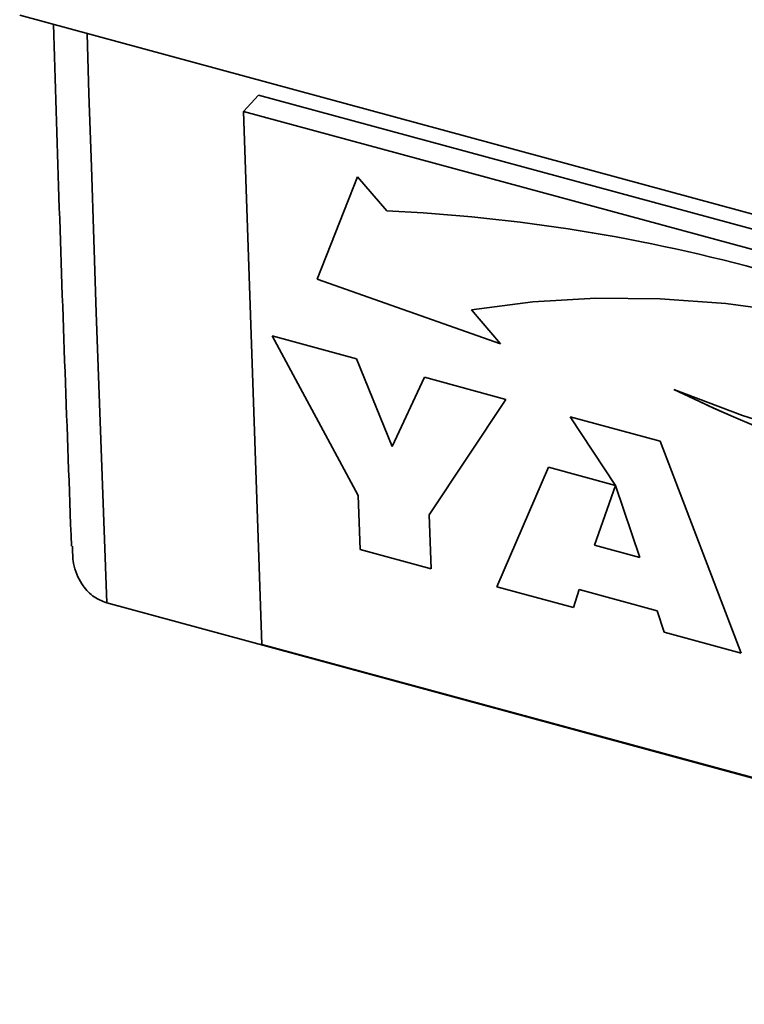
# Paper-space layout 'Blatt1' of a CAD drawing. Units: millimetres. Extents: x 0 to 6300, y 0 to 4455.
# Drawn here: x 4128 to 4184, y 2260 to 2337 of the extents above; entities that cross this region are included whole.
import ezdxf

# ---------------------------------------------------------------- set-up
doc = ezdxf.new("R2010")
doc.units = ezdxf.units.MM
doc.header["$LTSCALE"] = 15

psp = doc.layouts.new('Blatt1')

# ---------------------------------------------------------------- linework, layer by layer
at = {"color": 7, "linetype": 'Continuous', "lineweight": 35}
for p, q in [((4127.85, 2336.861), (4525.838, 2228.697)), ((4145.218, 2329.386), (4146.382, 2330.654)), ((4243.668, 2304.214), (4146.382, 2330.654)), ((4242.504, 2302.946), (4145.218, 2329.386)), ((4145.218, 2329.386), (4146.645, 2288.001)), ((4154.076, 2324.31), (4150.924, 2316.356)), ((4154.077, 2324.309), (4150.926, 2316.359)), ((4156.335, 2321.667), (4154.076, 2324.31)), ((4150.926, 2316.359), (4150.924, 2316.356)), ((4150.924, 2316.356), (4165.169, 2311.333)), ((4150.926, 2316.359), (4165.165, 2311.337)), ((4162.912, 2313.979), (4162.909, 2313.976)), ((4165.169, 2311.333), (4162.909, 2313.976)), ((4147.437, 2311.956), (4153.996, 2310.174)), ((4154.125, 2299.564), (4147.437, 2311.956)), ((4154.127, 2299.567), (4147.442, 2311.955)), ((4153.996, 2310.174), (4156.758, 2303.352)), ((4156.758, 2303.352), (4159.261, 2308.743)), ((4156.76, 2303.354), (4159.262, 2308.743)), ((4159.261, 2308.743), (4165.58, 2307.026)), ((4165.58, 2307.026), (4159.629, 2298.068)), ((4170.568, 2305.67), (4177.562, 2303.769)), ((4174.083, 2300.336), (4170.568, 2305.67)), ((4170.573, 2305.669), (4174.085, 2300.338)), ((4177.562, 2303.769), (4183.828, 2287.325)), ((4156.76, 2303.354), (4156.758, 2303.352)), ((4164.87, 2292.477), (4168.875, 2301.751)), ((4164.872, 2292.48), (4168.876, 2301.751)), ((4168.875, 2301.751), (4174.083, 2300.336)), ((4174.087, 2300.334), (4172.445, 2295.71)), ((4174.085, 2300.338), (4174.083, 2300.336)), ((4174.089, 2300.337), (4174.087, 2300.334)), ((4175.977, 2294.75), (4174.087, 2300.334)), ((4175.979, 2294.753), (4174.089, 2300.337)), ((4154.127, 2299.567), (4154.125, 2299.564)), ((4154.27, 2295.358), (4154.125, 2299.564)), ((4154.272, 2295.361), (4154.127, 2299.567)), ((4159.629, 2298.068), (4159.774, 2293.862)), ((4154.272, 2295.361), (4154.27, 2295.358)), ((4159.774, 2293.862), (4154.27, 2295.358)), ((4159.774, 2293.866), (4154.272, 2295.361)), ((4172.445, 2295.71), (4175.977, 2294.75)), ((4175.979, 2294.753), (4175.977, 2294.75)), ((4164.872, 2292.48), (4164.87, 2292.477)), ((4170.82, 2290.86), (4164.87, 2292.477)), ((4170.821, 2290.863), (4164.872, 2292.48)), ((4171.277, 2292.248), (4170.82, 2290.86)), ((4171.279, 2292.251), (4171.277, 2292.248)), ((4177.329, 2290.603), (4171.277, 2292.248)), ((4177.331, 2290.606), (4171.279, 2292.251)), ((4134.606, 2291.221), (4523.75, 2185.46)), ((4177.331, 2290.606), (4177.329, 2290.603)), ((4177.853, 2288.949), (4177.329, 2290.603)), ((4177.855, 2288.952), (4177.331, 2290.606)), ((4177.855, 2288.952), (4177.853, 2288.949)), ((4183.828, 2287.325), (4177.853, 2288.949)), ((4183.827, 2287.329), (4177.855, 2288.952)), ((4146.645, 2288.001), (4243.931, 2261.561))]:
    psp.add_line(p, q, dxfattribs=at)
at = {"color": 7, "linetype": 'Continuous', "lineweight": 35, "flags": 128}
for points in [[(4133.079, 2335.44), (4133.226, 2330.749), (4133.409, 2325.086), (4133.596, 2319.429), (4133.788, 2313.777), (4133.985, 2308.13), (4134.187, 2302.488), (4134.394, 2296.852), (4134.606, 2291.221)], [(4162.909, 2313.976), (4167.668, 2314.587), (4172.558, 2314.873), (4177.559, 2314.833), (4182.652, 2314.466), (4187.814, 2313.774), (4193.026, 2312.76), (4198.266, 2311.428), (4203.512, 2309.783), (4208.743, 2307.833), (4213.938, 2305.585)], [(4162.912, 2313.979), (4167.67, 2314.59), (4172.56, 2314.876), (4177.561, 2314.835), (4182.654, 2314.468), (4187.817, 2313.776), (4193.029, 2312.762), (4198.268, 2311.43), (4203.515, 2309.786), (4208.746, 2307.836), (4213.941, 2305.587)], [(4225.168, 2301.513), (4220.342, 2300.875), (4215.379, 2300.572), (4210.301, 2300.607), (4205.128, 2300.979), (4199.883, 2301.685), (4194.587, 2302.725), (4189.264, 2304.092), (4183.935, 2305.781), (4178.623, 2307.786)]]:
    psp.add_lwpolyline(points, dxfattribs=at)
at = {"color": 7, "linetype": 'Continuous', "lineweight": 35}
for centre, radius, start, end in [((4150.094, 2188.107), 133.705, 61.47761, 87.32439), ((4235.5, 2425.387), 130.633, 244.18983, 267.9713), ((4235.502, 2425.39), 130.633, 244.18983, 267.9713)]:
    psp.add_arc(centre, radius, start, end, dxfattribs=at)
for points, knots in [([(4130.466, 2336.15), (4130.607, 2331.675), (4131.034, 2318.124), (4131.532, 2304.65), (4131.865, 2295.627)], [0, 0, 0, 0, 0.330298, 1, 1, 1, 1]), ([(4131.955, 2295.632), (4131.954, 2295.178), (4131.951, 2294.12), (4132.542, 2292.781), (4133.447, 2291.69), (4134.219, 2291.378), (4134.606, 2291.221)], [0, 0, 0, 0, 0.234868, 0.546686, 0.772861, 1, 1, 1, 1])]:
    psp.add_open_spline(points, degree=3, knots=knots, dxfattribs=at)

doc.saveas('drawing.dxf')
